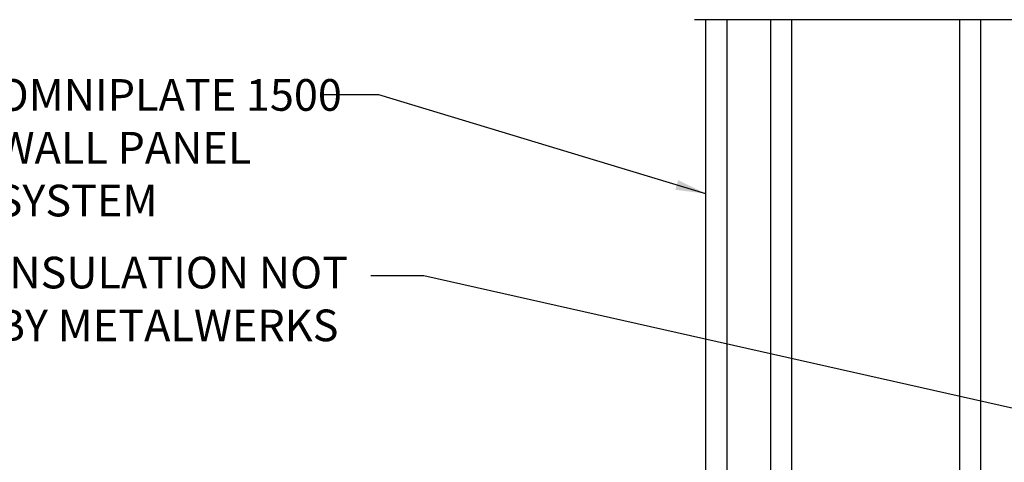
# Model space of a CAD drawing. Extents: x 0 to 153, y -110 to 22.
# Drawn here: x 20 to 26, y -6 to -4 of the extents above; entities that cross this region are included whole.
import ezdxf

# ---------------------------------------------------------------- set-up
doc = ezdxf.new("R2010")
doc.units = 0
doc.header["$LTSCALE"] = 1.5
doc.header["$MEASUREMENT"] = 0
doc.header["$PDMODE"] = 35
doc.layers.get('DEFPOINTS').update_dxf_attribs({"linetype": 'CONTINUOUS'})
for name, color, linetype in [('L0', 42, 'CONTINUOUS'), ('M3', 181, 'CONTINUOUS'), ('SHADE1', 8, 'CONTINUOUS'), ('TEXT', 7, 'CONTINUOUS'), ('TEXTDIM', 254, 'CONTINUOUS')]:
    doc.layers.add(name, color=color, linetype=linetype)
doc.styles.add('COMPRESS', font='ROMANS', dxfattribs={"width": 0.75})
doc.dimstyles.new('ARCHITECTURAL', dxfattribs={"dimscale": 2, "dimtxt": 0.09375, "dimasz": 0.09, "dimexe": 0.0625, "dimexo": 0.125, "dimgap": 0.03125, "dimtad": 1, "dimdec": 4, "dimzin": 3, "dimdsep": 46, "dimlunit": 4, "dimtxsty": 'COMPRESS', "dimcen": 0.09, "dimclrd": 254, "dimclre": 254, "dimclrt": 7, "dimadec": 0, "dimazin": 0, "dimtm": 0.0625, "dimtfac": 1, "dimtdec": 4, "dimtofl": 0, "dimtmove": 0, "dimatfit": 3, "dimfxl": 1, "dimfrac": 2, "dimtolj": 1, "dimtzin": 0, "dimarcsym": 0})
doc.dimstyles.get("Standard").update_dxf_attribs({"dimscale": 2, "dimtxt": 0.09375, "dimasz": 0.09375, "dimexe": 0.0625, "dimexo": 0.125, "dimgap": 0.0375, "dimtad": 1, "dimdec": 5, "dimzin": 3, "dimdsep": 46, "dimlunit": 4, "dimtxsty": 'COMPRESS', "dimcen": 0.09, "dimse1": 1, "dimse2": 1, "dimclrd": 256, "dimclre": 254, "dimclrt": 7, "dimadec": 0, "dimazin": 0, "dimtm": 0.0625, "dimtfac": 1, "dimtdec": 5, "dimtofl": 0, "dimtmove": 0, "dimatfit": 3, "dimfxl": 1, "dimfrac": 2, "dimtolj": 1, "dimtzin": 0, "dimlwd": -1, "dimarcsym": 0})

# ---------------------------------------------------------------- blocks, each defined once
blk = doc.blocks.new('*D39')
at = {"layer": 'DEFPOINTS', "color": 0, "transparency": 16777216}
for p in [(18.8469, -3.8499), (23.781, -3.8499), (23.9685, -9.8259)]:
    blk.add_point(p, dxfattribs=at)
at = {"layer": 'TEXTDIM', "transparency": 16777216}
blk.add_line((18.8469, -9.6384), (18.8469, -4.0374), dxfattribs=at)
for points in [[(18.8157, -4.0374), (18.8782, -4.0374), (18.8469, -3.8499)], [(18.8157, -9.6384), (18.8782, -9.6384), (18.8469, -9.8259)]]:
    blk.add_solid(points, dxfattribs=at)
at = {"layer": 'TEXTDIM', "color": 7, "transparency": 16777216, "insert": (18.6782, -6.8379), "char_height": 0.1875, "attachment_point": 5, "rotation": 90, "style": 'COMPRESS'}
blk.add_mtext('\\A1;PANEL DIMENSION', dxfattribs=at)

msp = doc.modelspace()

# ---------------------------------------------------------------- linework, layer by layer
at = {"layer": 'L0'}
for p, q in [((24.163, -3.849882), (24.163, -9.700915)), ((24.288, -3.849882), (24.288, -9.700915)), ((25.281, -3.849882), (25.281, -9.700915)), ((25.406, -3.849882), (25.406, -9.700915))]:
    msp.add_line(p, q, dxfattribs=at)
at = {"layer": 'M3'}
for p, q in [((23.781, -9.638415), (23.781, -3.849882)), ((23.906, -9.638415), (23.906, -3.849882))]:
    msp.add_line(p, q, dxfattribs=at)
at = {"layer": 'SHADE1'}
msp.add_line((32.859153, -3.849882), (23.71302, -3.849882), dxfattribs=at)

# ---------------------------------------------------------------- texts
at = {"layer": 'TEXT', "char_height": 0.1875, "style": 'COMPRESS'}
for s, insert, attachment_point in [('OMNIPLATE 1500 WALL PANEL SYSTEM', (19.584507, -4.201753), 1), ('INSULATION NOT BY METALWERKS', (19.584507, -5.753354), 7)]:
    msp.add_mtext_dynamic_manual_height_columns(s, width=2.35261795, gutter_width=0.9375, heights=[0], dxfattribs=dict(at, insert=insert, attachment_point=attachment_point))

# ---------------------------------------------------------------- dimensions: what is measured, and where the dimension line sits
at = {"layer": 'TEXTDIM'}
dim = msp.add_linear_dim(base=(18.846944, -3.849882), p1=(23.9685, -9.825915), p2=(23.781, -3.849882), angle=270, text='PANEL DIMENSION', dimstyle='Standard', dxfattribs=at)
dim.commit()
dim.dimension.update_dxf_attribs({"geometry": '*D39', "text_midpoint": (18.678194, -6.837899)})

# ---------------------------------------------------------------- leaders
for points in [[(23.781, -4.880313), (21.845831, -4.294121), (21.522812, -4.294121)], [(26.493821, -6.353898), (22.112737, -5.366421), (21.799277, -5.366421)]]:
    msp.add_leader(points, dimstyle='ARCHITECTURAL', override={"dimgap": 0.03125, "dimtad": 0}, dxfattribs=at)

doc.saveas('drawing.dxf')
